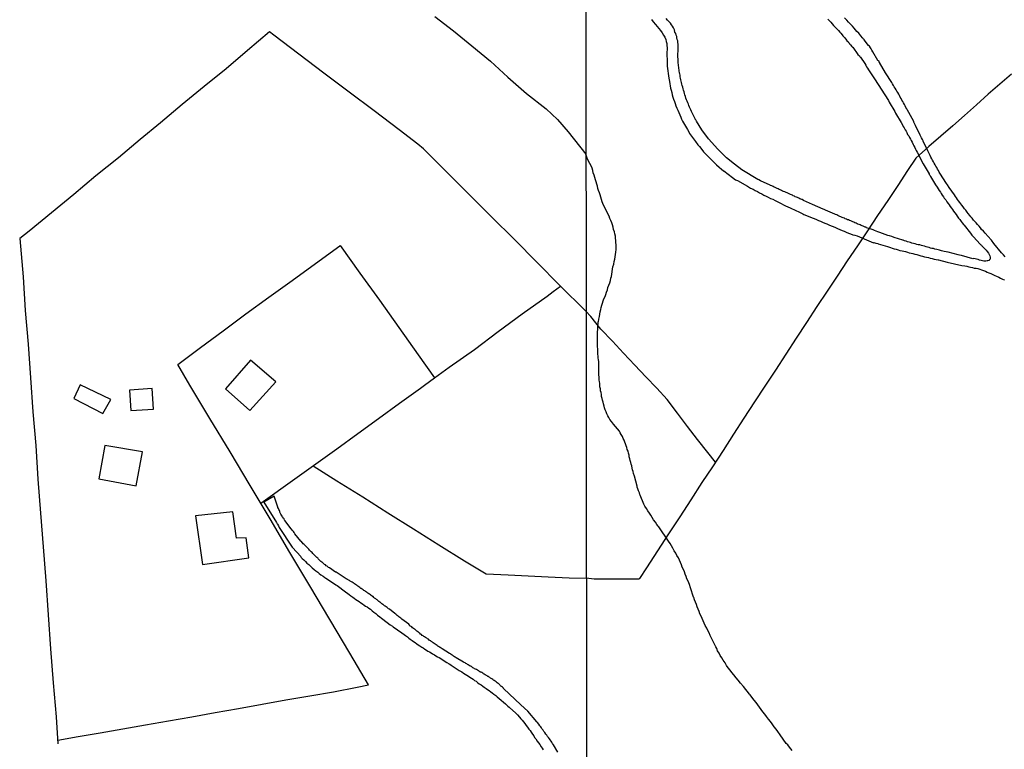
# Model space of a CAD drawing. Units: millimetres. Extents: x 187960 to 190370, y 1657660 to 1660434.
# Drawn here: x 189325 to 189468, y 1657926 to 1658032 of the extents above; entities that cross this region are included whole.
import ezdxf

# ---------------------------------------------------------------- set-up
doc = ezdxf.new("R2010")
doc.units = ezdxf.units.MM
for name, color, linetype in [('V-EDIFICACAO', 81, 'Continuous'), ('V-LOTE', 1, 'Continuous'), ('V-REFERENCIA', 2, 'Continuous'), ('V-TALVEGUE', 7, 'Continuous'), ('X-LIMITE_1000', 7, 'Continuous')]:
    doc.layers.add(name, color=color, linetype=linetype)

msp = doc.modelspace()

# ---------------------------------------------------------------- linework, layer by layer
at = {"layer": 'V-EDIFICACAO'}
for points in [[(189358.31, 1657982.56), (189354.7, 1657978.39), (189358.24, 1657975.22), (189362.01, 1657979.41), (189358.31, 1657982.56)], [(189333.57, 1657978.97), (189332.64, 1657976.97), (189336.85, 1657974.79), (189338.04, 1657976.82), (189333.57, 1657978.97)], [(189340.74, 1657978.18), (189340.93, 1657975.23), (189344.2, 1657975.43), (189344.02, 1657978.46), (189340.74, 1657978.18)], [(189337.15, 1657970.16), (189336.27, 1657965.32), (189341.7, 1657964.29), (189342.64, 1657969.23), (189337.15, 1657970.16)], [(189350.31, 1657959.92), (189351.36, 1657952.85), (189358.07, 1657953.82), (189357.68, 1657956.74), (189356.28, 1657956.71), (189355.76, 1657960.54), (189350.31, 1657959.92)]]:
    msp.add_lwpolyline(points, close=True, dxfattribs=at)
at = {"layer": 'V-LOTE'}
for points in [[(189407.08, 1657989.66), (189403.24, 1657993.45), (189400, 1657996.77), (189396.67, 1658000.07), (189393.37, 1658003.37), (189390.07, 1658006.67), (189386.77, 1658009.97), (189383.47, 1658013.27), (189382.65, 1658013.94), (189379.92, 1658016.02), (189376.28, 1658018.77), (189372.64, 1658021.52), (189369, 1658024.27), (189365.36, 1658027.02), (189361.72, 1658029.77), (189361.06, 1658030.26), (189357.89, 1658027.57), (189354.79, 1658024.91), (189351.58, 1658022.3), (189348.37, 1658019.69), (189345.22, 1658017.03), (189342.27, 1658014.64), (189339.12, 1658011.98), (189335.86, 1658009.32), (189332.62, 1658006.64), (189329.38, 1658003.96), (189326.14, 1658001.28), (189324.77, 1658000.22), (189325.27, 1657994.67), (189325.58, 1657989.77), (189325.98, 1657984.87), (189326.33, 1657979.97), (189326.68, 1657975.07), (189327.12, 1657970.17), (189327.43, 1657965.25), (189327.81, 1657960.33), (189328.19, 1657955.41), (189328.57, 1657950.49), (189328.92, 1657945.55), (189329.27, 1657940.61), (189329.63, 1657935.67), (189330.09, 1657930.73), (189330.33, 1657926.81)], [(189468.94, 1658024.11), (189467.25, 1658022.66), (189465.54, 1658021.2), (189463.83, 1658019.65), (189462.11, 1658018.13), (189460.39, 1658016.61), (189458.66, 1658015.11), (189456.93, 1658013.61), (189455.05, 1658011.91), (189453.84, 1658010.1), (189452.41, 1658007.92), (189450.94, 1658005.77), (189449.47, 1658003.57), (189448, 1658001.37), (189446.53, 1657999.17), (189445.06, 1657996.97), (189443.59, 1657994.77), (189442.12, 1657992.57), (189440.65, 1657990.37), (189439.16, 1657988.05), (189437.65, 1657985.73), (189436.14, 1657983.41), (189434.63, 1657981.09), (189433.1, 1657978.78), (189431.57, 1657976.48), (189430.04, 1657974.14), (189428.51, 1657971.8), (189427.01, 1657969.43), (189425.45, 1657967.04), (189423.9, 1657964.77), (189422.34, 1657962.28), (189420.71, 1657959.8), (189419.08, 1657957.32), (189417.47, 1657954.84), (189415.86, 1657952.37), (189414.84, 1657950.82), (189414.75, 1657950.73), (189412.36, 1657950.74), (189411.02, 1657950.74), (189409.67, 1657950.74), (189409.67, 1657950.74), (189408.32, 1657950.74), (189408.28, 1657950.75), (189407.12, 1657950.86)], [(189330.3, 1657927.34), (189333.26, 1657927.87), (189336.47, 1657928.38), (189339.75, 1657928.98), (189343.05, 1657929.58), (189346.4, 1657930.13), (189349.79, 1657930.75), (189353.18, 1657931.35), (189356.57, 1657931.95), (189360, 1657932.59), (189363.46, 1657933.21), (189366.92, 1657933.79), (189370.38, 1657934.37), (189373.82, 1657935.06), (189375.48, 1657935.37), (189372.75, 1657939.98), (189369.83, 1657944.86), (189366.93, 1657949.74), (189364.05, 1657954.62), (189361.19, 1657959.5), (189358.26, 1657964.36), (189355.34, 1657969.22), (189352.42, 1657974.08), (189349.52, 1657978.94), (189347.75, 1657981.95), (189351.03, 1657984.39), (189354.33, 1657986.83), (189357.63, 1657989.27), (189360.98, 1657991.71), (189364.37, 1657994.15), (189367.76, 1657996.59), (189371.28, 1657999.16), (189371.33, 1657999.21), (189374.2, 1657995.21), (189377.06, 1657991.26), (189379.87, 1657987.29), (189382.68, 1657983.32), (189385.05, 1657979.97)], [(189359.83, 1657961.76), (189364.78, 1657965.32), (189367.82, 1657967.49), (189370.86, 1657969.69), (189373.9, 1657971.89), (189376.94, 1657974.09), (189379.98, 1657976.29), (189383.02, 1657978.49), (189383.62, 1657978.92), (189385.05, 1657979.97), (189387.2, 1657981.56), (189390.87, 1657984.1), (189394.34, 1657986.7), (189397.81, 1657989.3), (189401.44, 1657991.86), (189402.3, 1657992.51), (189403.4, 1657993.29)], [(189425.89, 1657967.71), (189424.78, 1657969.12), (189423.3, 1657971.01), (189421.82, 1657972.9), (189420.38, 1657974.87), (189418.9, 1657976.83), (189417.4, 1657978.48), (189415.79, 1657980.14), (189414.18, 1657981.85), (189412.53, 1657983.56), (189410.94, 1657985.32), (189409.26, 1657987.07), (189407.79, 1657988.91), (189407.08, 1657989.66)], [(189367.43, 1657967.21), (189370.88, 1657965.02), (189374.66, 1657962.7), (189378.29, 1657960.38), (189382, 1657958.06), (189385.71, 1657955.74), (189389.42, 1657953.42), (189392.55, 1657951.51), (189395.75, 1657951.38), (189398.68, 1657951.22), (189401.61, 1657951.06), (189404.64, 1657950.95), (189407.12, 1657950.86)]]:
    msp.add_lwpolyline(points, dxfattribs=at)
at = {"layer": 'V-REFERENCIA'}
for points in [[(189416.62, 1658032.06), (189416.87, 1658031.74), (189417.17, 1658031.34), (189417.43, 1658031.04), (189417.68, 1658030.74), (189417.92, 1658030.44), (189418.15, 1658030.14), (189418.35, 1658029.8), (189418.52, 1658029.5), (189418.67, 1658029.16), (189418.75, 1658028.86), (189418.82, 1658028.56), (189418.84, 1658028.26), (189418.86, 1658027.92), (189418.86, 1658027.62), (189418.84, 1658027.43), (189418.9, 1658025.66), (189418.88, 1658025.29), (189419.14, 1658023.52), (189419.2, 1658023.05), (189419.26, 1658022.71), (189419.31, 1658022.41), (189419.39, 1658022.07), (189419.46, 1658021.77), (189419.54, 1658021.43), (189419.63, 1658021.13), (189419.71, 1658020.79), (189419.8, 1658020.49), (189419.93, 1658020.15), (189420.03, 1658019.85), (189420.16, 1658019.5), (189420.31, 1658019.16), (189420.42, 1658018.86), (189420.57, 1658018.52), (189420.74, 1658018.22), (189420.87, 1658017.88), (189420.99, 1658017.58), (189421.13, 1658017.3), (189421.83, 1658016.06), (189422.1, 1658015.62), (189422.15, 1658015.51), (189423, 1658014.33), (189423.34, 1658013.87), (189423.58, 1658013.59), (189423.9, 1658013.18), (189424.18, 1658012.84), (189424.45, 1658012.56), (189424.86, 1658012.16), (189425.12, 1658011.86), (189425.37, 1658011.6), (189425.78, 1658011.22), (189426.03, 1658010.96), (189426.44, 1658010.6), (189426.79, 1658010.3), (189427.09, 1658010.08), (189427.11, 1658010.06), (189428.37, 1658009.08), (189428.84, 1658008.78), (189429.11, 1658008.65), (189430.55, 1658007.82), (189431.02, 1658007.54), (189431.36, 1658007.39), (189431.66, 1658007.2), (189432, 1658007.05), (189432.3, 1658006.88), (189432.64, 1658006.71), (189432.94, 1658006.54), (189433.28, 1658006.37), (189433.58, 1658006.22), (189433.92, 1658006.07), (189434.22, 1658005.94), (189434.56, 1658005.77), (189434.86, 1658005.6), (189435.16, 1658005.47), (189435.46, 1658005.32), (189435.46, 1658005.32), (189435.8, 1658005.15), (189436.1, 1658005), (189436.44, 1658004.83), (189436.74, 1658004.7), (189436.85, 1658004.64), (189438.11, 1658004.06), (189438.58, 1658003.82), (189438.77, 1658003.72), (189440.11, 1658003.2), (189440.5, 1658003.03), (189440.88, 1658002.86), (189441.18, 1658002.73), (189441.48, 1658002.61), (189441.78, 1658002.48), (189442.08, 1658002.35), (189442.38, 1658002.22), (189442.72, 1658002.09), (189443.02, 1658001.97), (189443.36, 1658001.82), (189443.66, 1658001.69), (189444, 1658001.54), (189444.3, 1658001.41), (189444.6, 1658001.32), (189444.9, 1658001.15), (189445.24, 1658001.03), (189445.54, 1658000.9), (189445.88, 1658000.77), (189446.18, 1658000.71), (189446.48, 1658000.6), (189448.89, 1657999.62), (189448.93, 1657999.66), (189449.21, 1657999.57), (189449.51, 1657999.49), (189449.53, 1657999.47), (189450.92, 1657999.06), (189451.35, 1657998.91), (189451.61, 1657998.85), (189451.9, 1657998.74), (189452.16, 1657998.68), (189452.46, 1657998.59), (189452.72, 1657998.51), (189453.02, 1657998.42), (189453.27, 1657998.38), (189453.53, 1657998.33), (189453.83, 1657998.25), (189454.08, 1657998.16), (189454.34, 1657998.12), (189454.6, 1657998.04), (189454.89, 1657997.95), (189455.19, 1657997.89), (189455.45, 1657997.82), (189455.75, 1657997.74), (189456.01, 1657997.65), (189456.3, 1657997.59), (189456.56, 1657997.52), (189456.86, 1657997.46), (189457.12, 1657997.37), (189457.41, 1657997.31), (189457.71, 1657997.25), (189457.97, 1657997.18), (189458.27, 1657997.12), (189458.33, 1657997.12), (189459.58, 1657996.8), (189461.73, 1657996.33), (189462.16, 1657996.24), (189462.46, 1657996.2), (189462.71, 1657996.11), (189462.97, 1657996.07), (189463.27, 1657996.01), (189463.52, 1657995.94), (189463.78, 1657995.9), (189464.04, 1657995.88), (189464.34, 1657995.79), (189464.59, 1657995.69), (189464.85, 1657995.6), (189465.15, 1657995.47), (189465.4, 1657995.36), (189465.66, 1657995.26), (189465.92, 1657995.13), (189466.21, 1657995), (189466.51, 1657994.87), (189466.77, 1657994.75), (189467.07, 1657994.6), (189467.33, 1657994.47), (189467.62, 1657994.32), (189467.88, 1657994.21), (189467.9, 1657994.19)], [(189442.25, 1658032.1), (189442.48, 1658031.87), (189442.67, 1658031.66), (189442.87, 1658031.44), (189443.06, 1658031.21), (189443.17, 1658031.1), (189443.34, 1658030.91), (189443.49, 1658030.76), (189443.68, 1658030.57), (189443.79, 1658030.44), (189443.98, 1658030.23), (189444.13, 1658030.05), (189444.3, 1658029.84), (189444.43, 1658029.67), (189444.66, 1658029.42), (189444.79, 1658029.26), (189444.98, 1658029.03), (189445.02, 1658029.01), (189445.02, 1658028.92), (189445.11, 1658028.88), (189445.13, 1658028.86), (189445.2, 1658028.79), (189445.22, 1658028.75), (189445.24, 1658028.73), (189445.32, 1658028.6), (189445.39, 1658028.56), (189445.39, 1658028.52), (189445.43, 1658028.47), (189445.47, 1658028.43), (189445.54, 1658028.36), (189445.71, 1658028.13), (189445.84, 1658028.05), (189445.86, 1658028.03), (189446.62, 1658026.98), (189446.62, 1658026.98), (189446.84, 1658026.76), (189446.95, 1658026.6), (189446.97, 1658026.57), (189447.61, 1658025.66), (189447.76, 1658025.42), (189447.88, 1658025.19), (189448.01, 1658024.99), (189448.16, 1658024.76), (189449.03, 1658023.45), (189451.05, 1658020.27), (189451.16, 1658020.04), (189451.96, 1658018.69), (189452.08, 1658018.46), (189452.9, 1658017.09), (189453.08, 1658016.77), (189453.2, 1658016.51), (189453.33, 1658016.3), (189453.48, 1658016.04), (189453.61, 1658015.83), (189453.72, 1658015.62), (189453.84, 1658015.36), (189453.99, 1658015.15), (189454.1, 1658014.93), (189454.23, 1658014.68), (189454.33, 1658014.46), (189454.48, 1658014.23), (189454.63, 1658013.91), (189454.76, 1658013.7), (189454.89, 1658013.44), (189454.98, 1658013.23), (189455.08, 1658013.01), (189455.21, 1658012.76), (189456.09, 1658011.1), (189456.95, 1658009.64), (189456.99, 1658009.55), (189457.03, 1658009.47), (189457.09, 1658009.38), (189457.16, 1658009.23), (189457.9, 1658008.01), (189458.12, 1658007.71), (189458.27, 1658007.46), (189458.41, 1658007.2), (189458.59, 1658006.99), (189458.71, 1658006.77), (189458.88, 1658006.52), (189459.04, 1658006.31), (189459.16, 1658006.09), (189459.38, 1658005.86), (189459.55, 1658005.58), (189459.74, 1658005.32), (189459.89, 1658005.11), (189460.04, 1658004.9), (189460.21, 1658004.64), (189460.36, 1658004.43), (189460.51, 1658004.21), (189460.68, 1658003.98), (189460.87, 1658003.7), (189461.04, 1658003.48), (189461.23, 1658003.19), (189461.4, 1658002.99), (189461.62, 1658002.72), (189461.77, 1658002.5), (189461.94, 1658002.29), (189462.05, 1658002.18), (189462.97, 1658001.01), (189463.18, 1658000.71), (189463.35, 1658000.54), (189463.42, 1658000.47), (189464.37, 1657999.42), (189464.5, 1657999.3), (189464.55, 1657999.26), (189464.63, 1657999.17), (189464.82, 1657998.96), (189464.99, 1657998.78), (189465.25, 1657998.53), (189465.38, 1657998.33), (189465.57, 1657998.1), (189465.7, 1657997.93), (189465.78, 1657997.72), (189465.85, 1657997.51), (189465.83, 1657997.29), (189465.8, 1657997.2), (189465.7, 1657997.14), (189465.68, 1657997.08), (189465.68, 1657997.05), (189465.51, 1657996.99), (189465.4, 1657996.97), (189465.19, 1657996.92), (189464.98, 1657996.92), (189464.89, 1657996.92), (189464.72, 1657996.99), (189464.51, 1657997.05), (189464.29, 1657997.1), (189464.08, 1657997.18), (189463.87, 1657997.22), (189463.65, 1657997.29), (189463.44, 1657997.31), (189463.29, 1657997.29), (189461.69, 1657997.78), (189461.39, 1657997.82), (189461.39, 1657997.82), (189461.19, 1657997.87), (189459.72, 1657998.23), (189459.42, 1657998.29), (189459.17, 1657998.33), (189458.95, 1657998.4), (189458.74, 1657998.46), (189458.48, 1657998.53), (189458.27, 1657998.57), (189458.06, 1657998.63), (189457.8, 1657998.7), (189457.59, 1657998.76), (189457.37, 1657998.8), (189457.16, 1657998.85), (189456.95, 1657998.91), (189456.73, 1657998.97), (189456.52, 1657999.04), (189456.3, 1657999.1), (189456.05, 1657999.17), (189455.83, 1657999.23), (189455.62, 1657999.3), (189455.36, 1657999.32), (189455.15, 1657999.38), (189454.94, 1657999.44), (189454.68, 1657999.53), (189454.47, 1657999.57), (189454.25, 1657999.66), (189454.04, 1657999.72), (189453.83, 1657999.77), (189453.61, 1657999.85), (189453.4, 1657999.91), (189453.19, 1657999.98), (189453.16, 1657999.98), (189451.86, 1658000.38), (189451.54, 1658000.51), (189451.22, 1658000.6), (189450.98, 1658000.67), (189449.79, 1658001.11), (189449.51, 1658001.22), (189449.26, 1658001.32), (189449, 1658001.41), (189448.81, 1658001.5), (189448.53, 1658001.58), (189448.53, 1658001.6), (189447.87, 1658001.78), (189447.84, 1658001.82), (189447.78, 1658001.86), (189447.68, 1658001.88), (189447.55, 1658001.95), (189447.38, 1658002.01), (189447.21, 1658002.07), (189447.08, 1658002.14), (189446.95, 1658002.2), (189446.78, 1658002.26), (189446.61, 1658002.33), (189446.48, 1658002.39), (189446.35, 1658002.46), (189446.18, 1658002.52), (189446.01, 1658002.61), (189445.88, 1658002.65), (189445.75, 1658002.71), (189445.58, 1658002.78), (189445.41, 1658002.84), (189445.24, 1658002.93), (189445.11, 1658002.97), (189444.96, 1658003.06), (189444.77, 1658003.1), (189444.64, 1658003.18), (189444.47, 1658003.25), (189444.3, 1658003.31), (189444.13, 1658003.37), (189444, 1658003.44), (189443.87, 1658003.48), (189443.7, 1658003.57), (189443.55, 1658003.65), (189443.36, 1658003.72), (189443.25, 1658003.76), (189441.91, 1658004.34), (189441.69, 1658004.44), (189441.54, 1658004.51), (189440.03, 1658005.17), (189438.69, 1658005.75), (189438.51, 1658005.88), (189438.47, 1658005.9), (189438.32, 1658005.94), (189438.19, 1658006), (189438.02, 1658006.09), (189437.85, 1658006.17), (189437.7, 1658006.24), (189437.51, 1658006.3), (189437.38, 1658006.39), (189437.21, 1658006.45), (189437.08, 1658006.52), (189436.95, 1658006.56), (189436.8, 1658006.64), (189436.61, 1658006.71), (189436.44, 1658006.81), (189436.31, 1658006.86), (189436.16, 1658006.94), (189435.97, 1658007.01), (189435.8, 1658007.07), (189435.8, 1658007.07), (189435.67, 1658007.13), (189435.5, 1658007.22), (189435.33, 1658007.3), (189435.16, 1658007.37), (189435.03, 1658007.43), (189434.86, 1658007.52), (189434.69, 1658007.6), (189434.56, 1658007.65), (189434.43, 1658007.71), (189434.28, 1658007.8), (189434.09, 1658007.88), (189433.92, 1658007.95), (189433.85, 1658007.97), (189432.43, 1658008.63), (189432.21, 1658008.74), (189432.06, 1658008.82), (189432.05, 1658008.83), (189429.73, 1658010.23), (189428.65, 1658011.03), (189427.52, 1658011.97), (189426.24, 1658013.22), (189424.9, 1658014.72), (189423.93, 1658016.04), (189423.14, 1658017.28), (189423.07, 1658017.47), (189423.02, 1658017.49), (189422.98, 1658017.54), (189422.85, 1658017.8), (189422.75, 1658018.01), (189422.66, 1658018.22), (189422.53, 1658018.48), (189422.42, 1658018.69), (189422.34, 1658018.91), (189422.23, 1658019.12), (189422.15, 1658019.33), (189422.04, 1658019.55), (189421.98, 1658019.76), (189421.87, 1658019.97), (189421.79, 1658020.19), (189421.68, 1658020.4), (189421.61, 1658020.62), (189421.53, 1658020.87), (189421.46, 1658021.09), (189421.4, 1658021.3), (189421.34, 1658021.56), (189421.27, 1658021.77), (189421.23, 1658021.98), (189421.14, 1658022.24), (189421.08, 1658022.45), (189421.02, 1658022.67), (189420.97, 1658022.88), (189420.93, 1658023.09), (189420.89, 1658023.31), (189420.84, 1658023.52), (189420.78, 1658023.73), (189420.76, 1658023.95), (189420.72, 1658024.16), (189420.7, 1658024.27), (189420.5, 1658025.83), (189420.48, 1658026.13), (189420.46, 1658026.34), (189420.42, 1658026.57), (189420.46, 1658027.96), (189420.48, 1658028.26), (189420.48, 1658028.48), (189420.44, 1658028.73), (189420.42, 1658028.95), (189420.35, 1658029.16), (189420.31, 1658029.37), (189420.27, 1658029.59), (189420.2, 1658029.8), (189420.14, 1658030.01), (189420.01, 1658030.23), (189419.97, 1658030.44), (189419.99, 1658030.46), (189419.93, 1658030.57), (189419.88, 1658030.65), (189419.78, 1658030.87), (189419.65, 1658031.08), (189419.52, 1658031.29), (189419.35, 1658031.51), (189419.18, 1658031.7), (189418.92, 1658031.98), (189418.75, 1658032.21)], [(189468.01, 1657997.57), (189467.75, 1657997.85), (189467.58, 1657998.06), (189467.5, 1657998.15), (189466.36, 1657999.51), (189466.04, 1657999.98), (189466, 1658000.05), (189465.12, 1658000.99), (189464.87, 1658001.28), (189464.59, 1658001.56), (189464.42, 1658001.78), (189464.22, 1658002.01), (189463.99, 1658002.29), (189463.82, 1658002.5), (189463.61, 1658002.69), (189463.43, 1658002.91), (189463.2, 1658003.19), (189463.03, 1658003.4), (189462.86, 1658003.59), (189462.64, 1658003.87), (189462.49, 1658004.06), (189462.28, 1658004.34), (189462.09, 1658004.57), (189461.9, 1658004.85), (189461.72, 1658005.07), (189461.58, 1658005.28), (189461.4, 1658005.49), (189461.25, 1658005.71), (189461.08, 1658005.92), (189460.96, 1658006.13), (189460.79, 1658006.35), (189460.66, 1658006.56), (189460.66, 1658006.58), (189459.85, 1658007.67), (189459.61, 1658008.01), (189459.48, 1658008.23), (189459.4, 1658008.38), (189458.63, 1658009.57), (189458.44, 1658009.89), (189458.33, 1658010.11), (189458.2, 1658010.32), (189458.07, 1658010.53), (189457.94, 1658010.75), (189457.82, 1658010.96), (189457.71, 1658011.17), (189457.58, 1658011.39), (189457.45, 1658011.6), (189457.35, 1658011.82), (189457.22, 1658012.07), (189457.13, 1658012.29), (189457.13, 1658012.29), (189457.01, 1658012.5), (189456.88, 1658012.76), (189456.79, 1658012.97), (189456.11, 1658014.39), (189456.11, 1658014.4), (189456.09, 1658014.44), (189456, 1658014.63), (189455.87, 1658014.85), (189455.77, 1658015.06), (189455.68, 1658015.25), (189455, 1658016.64), (189454.85, 1658016.94), (189454.76, 1658017.16), (189454.72, 1658017.22), (189453.99, 1658018.56), (189453.84, 1658018.86), (189453.74, 1658019.08), (189453.59, 1658019.29), (189453.48, 1658019.5), (189453.37, 1658019.72), (189453.25, 1658019.93), (189453.12, 1658020.15), (189453.01, 1658020.36), (189452.88, 1658020.57), (189452.75, 1658020.79), (189452.67, 1658021), (189452.54, 1658021.21), (189452.41, 1658021.43), (189452.28, 1658021.64), (189452.16, 1658021.85), (189452.03, 1658022.07), (189451.9, 1658022.28), (189451.77, 1658022.49), (189451.64, 1658022.71), (189451.52, 1658022.92), (189450.63, 1658024.33), (189449.73, 1658025.81), (189449.7, 1658025.87), (189449.68, 1658026), (189449.61, 1658026.04), (189449.49, 1658026.08), (189448.8, 1658027.38), (189448.63, 1658027.62), (189448.53, 1658027.79), (189448.42, 1658027.96), (189448.27, 1658028.18), (189448.16, 1658028.3), (189447.52, 1658029.12), (189447.5, 1658029.14), (189447.46, 1658029.18), (189447.39, 1658029.24), (189447.31, 1658029.35), (189447.27, 1658029.39), (189447.01, 1658029.69), (189446.73, 1658030.06), (189446.47, 1658030.31), (189446.26, 1658030.57), (189446.05, 1658030.82), (189445.81, 1658031.08), (189445.54, 1658031.36), (189445.24, 1658031.68), (189445, 1658031.96), (189444.66, 1658032.3)], [(189402.98, 1657925.6), (189402.36, 1657926.64), (189402.23, 1657926.86), (189402.12, 1657927.03), (189402.01, 1657927.2), (189401.89, 1657927.37), (189401.76, 1657927.54), (189401.63, 1657927.71), (189401.5, 1657927.88), (189401.37, 1657928.05), (189401.25, 1657928.2), (189401.08, 1657928.44), (189400.97, 1657928.61), (189400.84, 1657928.78), (189400.73, 1657928.95), (189400.63, 1657929.12), (189400.52, 1657929.29), (189400.39, 1657929.44), (189400.22, 1657929.65), (189400.05, 1657929.89), (189399.96, 1657930.01), (189398.62, 1657931.53), (189397.6, 1657932.46), (189395.07, 1657934.84), (189395.08, 1657934.91), (189395.01, 1657934.97), (189394.93, 1657935.03), (189394.82, 1657935.14), (189394.72, 1657935.2), (189394.63, 1657935.29), (189394.54, 1657935.37), (189394.44, 1657935.46), (189394.41, 1657935.48), (189394.39, 1657935.55), (189394.31, 1657935.59), (189394.18, 1657935.67), (189394.16, 1657935.69), (189394.14, 1657935.72), (189394.09, 1657935.76), (189394.01, 1657935.82), (189393.88, 1657935.91), (189393.75, 1657935.99), (189393.65, 1657936.08), (189393.52, 1657936.16), (189393.39, 1657936.25), (189393.22, 1657936.36), (189393.09, 1657936.42), (189393.01, 1657936.48), (189392.92, 1657936.57), (189392.82, 1657936.61), (189392.71, 1657936.7), (189392.54, 1657936.78), (189392.43, 1657936.85), (189392.3, 1657936.93), (189392.18, 1657937), (189392.07, 1657937.08), (189391.94, 1657937.15), (189391.83, 1657937.23), (189391.73, 1657937.23), (189391.71, 1657937.27), (189391.64, 1657937.29), (189391.6, 1657937.32), (189391.58, 1657937.34), (189391.45, 1657937.42), (189391.3, 1657937.51), (189391.15, 1657937.59), (189391.02, 1657937.66), (189390.89, 1657937.72), (189390.76, 1657937.81), (189390.64, 1657937.87), (189390.53, 1657937.94), (189390.42, 1657938.02), (189390.36, 1657938.09), (189390.25, 1657938.11), (189390.12, 1657938.19), (189389.98, 1657938.28), (189389.87, 1657938.34), (189389.76, 1657938.43), (189389.63, 1657938.49), (189389.53, 1657938.56), (189389.36, 1657938.64), (189389.36, 1657938.64), (189389.29, 1657938.66), (189388.22, 1657939.32), (189388.08, 1657939.41), (189388.01, 1657939.47), (189387.95, 1657939.47), (189387.93, 1657939.49), (189387.88, 1657939.54), (189387.84, 1657939.56), (189387.73, 1657939.62), (189387.63, 1657939.71), (189387.48, 1657939.79), (189387.37, 1657939.86), (189387.24, 1657939.93), (189386.19, 1657940.61), (189386.05, 1657940.71), (189385.9, 1657940.78), (189385.79, 1657940.84), (189385.66, 1657940.93), (189385.53, 1657941.01), (189385.43, 1657941.08), (189385.3, 1657941.18), (189385.17, 1657941.27), (189385.02, 1657941.37), (189384.87, 1657941.5), (189384.77, 1657941.57), (189384.68, 1657941.63), (189384.59, 1657941.69), (189384.51, 1657941.76), (189384.4, 1657941.82), (189384.29, 1657941.89), (189384.19, 1657941.99), (189384.06, 1657942.08), (189383.93, 1657942.16), (189383.78, 1657942.27), (189383.63, 1657942.36), (189383.51, 1657942.42), (189383.4, 1657942.5), (189383.29, 1657942.57), (189383.17, 1657942.68), (189383.04, 1657942.76), (189382.93, 1657942.87), (189382.82, 1657942.95), (189382.74, 1657943.04), (189382.63, 1657943.1), (189382.52, 1657943.19), (189382.4, 1657943.29), (189382.27, 1657943.4), (189382.14, 1657943.49), (189382.01, 1657943.57), (189381.88, 1657943.68), (189381.77, 1657943.79), (189381.73, 1657943.81), (189381.67, 1657943.85), (189381.54, 1657943.91), (189381.46, 1657944.02), (189381.31, 1657944.17), (189380.3, 1657944.94), (189380.15, 1657945.07), (189380.03, 1657945.15), (189379.9, 1657945.28), (189379.77, 1657945.37), (189379.66, 1657945.45), (189379.56, 1657945.54), (189379.43, 1657945.64), (189379.32, 1657945.75), (189378.51, 1657946.35), (189378.38, 1657946.43), (189378.28, 1657946.52), (189378.19, 1657946.61), (189378.04, 1657946.71), (189377.91, 1657946.8), (189377.79, 1657946.88), (189377.66, 1657946.99), (189377.53, 1657947.07), (189377.4, 1657947.16), (189377.29, 1657947.24), (189377.2, 1657947.33), (189377.1, 1657947.39), (189376.97, 1657947.5), (189376.84, 1657947.61), (189376.72, 1657947.71), (189376.61, 1657947.8), (189376.52, 1657947.86), (189376.44, 1657947.93), (189376.33, 1657947.99), (189376.25, 1657948.08), (189376.14, 1657948.19), (189376.07, 1657948.21), (189375.99, 1657948.27), (189375.86, 1657948.35), (189375.74, 1657948.44), (189375.63, 1657948.53), (189375.58, 1657948.55), (189375.56, 1657948.59), (189375.52, 1657948.61), (189375.39, 1657948.7), (189375.29, 1657948.78), (189375.18, 1657948.85), (189375.05, 1657948.95), (189374.92, 1657949.04), (189374.92, 1657949.04), (189374.79, 1657949.1), (189374.69, 1657949.19), (189374.56, 1657949.27), (189374.43, 1657949.36), (189374.39, 1657949.38), (189374.37, 1657949.4), (189374.3, 1657949.44), (189374.2, 1657949.53), (189374.07, 1657949.64), (189373.94, 1657949.72), (189373.83, 1657949.81), (189373.73, 1657949.87), (189373.6, 1657949.96), (189373.45, 1657950.06), (189373.34, 1657950.13), (189373.22, 1657950.19), (189373.11, 1657950.28), (189372.98, 1657950.36), (189372.83, 1657950.45), (189372.7, 1657950.53), (189372.58, 1657950.6), (189372.45, 1657950.68), (189372.4, 1657950.7), (189372.32, 1657950.75), (189372.21, 1657950.79), (189371.35, 1657951.37), (189371.19, 1657951.47), (189371.04, 1657951.58), (189370.93, 1657951.64), (189370.84, 1657951.73), (189370.74, 1657951.75), (189370.67, 1657951.77), (189369.82, 1657952.37), (189369.67, 1657952.45), (189369.54, 1657952.54), (189369.44, 1657952.62), (189369.33, 1657952.69), (189369.2, 1657952.8), (189369.09, 1657952.88), (189368.99, 1657952.97), (189368.88, 1657953.05), (189368.79, 1657953.14), (189368.69, 1657953.2), (189368.56, 1657953.31), (189368.43, 1657953.42), (189368.35, 1657953.5), (189368.26, 1657953.59), (189368.17, 1657953.67), (189368.09, 1657953.76), (189367.98, 1657953.87), (189367.83, 1657954.01), (189367.73, 1657954.12), (189367.64, 1657954.21), (189367.51, 1657954.34), (189367.36, 1657954.48), (189367.26, 1657954.59), (189367.15, 1657954.72), (189367.06, 1657954.81), (189366.96, 1657954.91), (189366.89, 1657954.97), (189366.81, 1657955.08), (189366.75, 1657955.12), (189366.68, 1657955.21), (189366.59, 1657955.29), (189366.47, 1657955.42), (189366.38, 1657955.51), (189366.3, 1657955.59), (189366.23, 1657955.68), (189366.1, 1657955.79), (189365.98, 1657955.89), (189365.89, 1657956), (189365.81, 1657956.08), (189365.72, 1657956.19), (189365.64, 1657956.26), (189364.76, 1657957.34), (189364.65, 1657957.5), (189364.55, 1657957.64), (189364.46, 1657957.77), (189364.37, 1657957.86), (189364.29, 1657957.99), (189364.23, 1657958.05), (189363.46, 1657959.08), (189363.37, 1657959.2), (189363.28, 1657959.33), (189363.2, 1657959.48), (189363.11, 1657959.59), (189362.99, 1657959.78), (189362.92, 1657959.91), (189362.81, 1657960.01), (189362.75, 1657960.17), (189362.67, 1657960.29), (189362.6, 1657960.46), (189362.56, 1657960.59), (189362.52, 1657960.72), (189362.43, 1657960.85), (189362.39, 1657961), (189362.3, 1657961.15), (189362.29, 1657961.2), (189361.76, 1657962.81), (189360.27, 1657961.9), (189362.11, 1657958.96), (189362.15, 1657958.86), (189362.2, 1657958.78), (189362.24, 1657958.71), (189362.37, 1657958.5), (189362.48, 1657958.26), (189364.37, 1657955.39), (189365.68, 1657953.97), (189365.65, 1657953.93), (189365.85, 1657953.72), (189366.06, 1657953.52), (189366.29, 1657953.29), (189366.53, 1657953.07), (189366.79, 1657952.84), (189367.04, 1657952.61), (189367.28, 1657952.39), (189367.56, 1657952.15), (189367.83, 1657951.92), (189368.09, 1657951.73), (189368.31, 1657951.54), (189368.54, 1657951.34), (189368.86, 1657951.17), (189369.12, 1657950.98), (189369.29, 1657950.88), (189370.4, 1657950.13), (189370.74, 1657949.89), (189370.93, 1657949.79), (189372.11, 1657948.91), (189372.45, 1657948.65), (189372.66, 1657948.5), (189372.89, 1657948.31), (189373.17, 1657948.1), (189373.39, 1657947.95), (189373.64, 1657947.76), (189373.86, 1657947.65), (189374.11, 1657947.5), (189374.37, 1657947.31), (189374.58, 1657947.16), (189374.84, 1657946.97), (189375.05, 1657946.82), (189375.27, 1657946.69), (189375.52, 1657946.5), (189375.74, 1657946.35), (189375.99, 1657946.15), (189376.23, 1657945.96), (189376.52, 1657945.75), (189376.8, 1657945.52), (189377.1, 1657945.28), (189377.36, 1657945.07), (189377.53, 1657944.9), (189378.64, 1657944.11), (189378.98, 1657943.89), (189379.04, 1657943.83), (189380.3, 1657942.93), (189380.65, 1657942.68), (189380.86, 1657942.55), (189381.12, 1657942.35), (189381.33, 1657942.18), (189381.54, 1657942.03), (189381.8, 1657941.84), (189382.01, 1657941.69), (189382.23, 1657941.52), (189382.48, 1657941.35), (189382.7, 1657941.2), (189382.95, 1657941.05), (189383.21, 1657940.86), (189383.42, 1657940.75), (189383.68, 1657940.58), (189383.89, 1657940.41), (189384.11, 1657940.28), (189384.36, 1657940.16), (189384.57, 1657940.03), (189384.79, 1657939.9), (189385.04, 1657939.73), (189385.26, 1657939.6), (189385.51, 1657939.43), (189385.75, 1657939.33), (189386.84, 1657938.62), (189387.18, 1657938.43), (189387.44, 1657938.26), (189387.5, 1657938.24), (189388.67, 1657937.47), (189389.02, 1657937.25), (189389.27, 1657937.08), (189389.53, 1657936.93), (189389.74, 1657936.78), (189390, 1657936.65), (189390.21, 1657936.48), (189390.43, 1657936.36), (189390.68, 1657936.18), (189390.89, 1657936.03), (189391.11, 1657935.89), (189391.36, 1657935.69), (189391.58, 1657935.54), (189391.83, 1657935.37), (189392.09, 1657935.18), (189392.3, 1657935.03), (189392.56, 1657934.86), (189392.77, 1657934.69), (189392.77, 1657934.69), (189392.99, 1657934.56), (189393.24, 1657934.37), (189393.46, 1657934.2), (189393.69, 1657934.01), (189393.97, 1657933.81), (189394.18, 1657933.62), (189394.44, 1657933.41), (189394.48, 1657933.37), (189395.38, 1657932.6), (189395.72, 1657932.3), (189395.93, 1657932.13), (189396, 1657932.05), (189396.85, 1657931.3), (189397.13, 1657931), (189397.4, 1657930.7), (189397.59, 1657930.45), (189397.79, 1657930.25), (189397.98, 1657929.98), (189398.19, 1657929.76), (189398.41, 1657929.46), (189398.58, 1657929.25), (189398.79, 1657928.95), (189398.96, 1657928.74), (189399.11, 1657928.48), (189399.3, 1657928.22), (189399.48, 1657927.97), (189399.6, 1657927.71), (189399.79, 1657927.52), (189400.01, 1657927.2), (189400.2, 1657926.94), (189400.37, 1657926.71), (189400.56, 1657926.39), (189400.69, 1657926.18), (189400.86, 1657925.92)]]:
    msp.add_lwpolyline(points, dxfattribs=at)
at = {"layer": 'V-TALVEGUE'}
for points in [[(189385.1, 1658032.48), (189387.84, 1658030.43), (189390.48, 1658028.21), (189393.22, 1658026.01), (189395.71, 1658023.66), (189398.42, 1658021.31), (189401.29, 1658019.07), (189402.96, 1658017.51), (189404.47, 1658015.72), (189404.47, 1658015.72), (189407.06, 1658012.48)], [(189437.04, 1657925.85), (189436.65, 1657926.3), (189436.4, 1657926.64), (189436.2, 1657926.83), (189435.33, 1657928.09), (189434.99, 1657928.6), (189434.73, 1657928.94), (189434.45, 1657929.26), (189434.13, 1657929.71), (189433.88, 1657930.05), (189433.62, 1657930.4), (189433.32, 1657930.78), (189433.32, 1657930.78), (189433.06, 1657931.12), (189432.81, 1657931.46), (189432.55, 1657931.81), (189432.3, 1657932.15), (189432.06, 1657932.49), (189431.83, 1657932.83), (189431.55, 1657933.15), (189431.2, 1657933.6), (189430.95, 1657933.94), (189430.86, 1657934), (189429.96, 1657935.14), (189429.56, 1657935.61), (189429.22, 1657936.04), (189428.9, 1657936.4), (189428.58, 1657936.85), (189428.28, 1657937.19), (189428.02, 1657937.53), (189427.77, 1657937.87), (189427.51, 1657938.21), (189427.3, 1657938.56), (189427.04, 1657938.94), (189426.83, 1657939.28), (189426.59, 1657939.62), (189426.42, 1657939.97), (189426.21, 1657940.31), (189426.08, 1657940.65), (189425.97, 1657940.88), (189425.38, 1657942.06), (189425.14, 1657942.57), (189424.97, 1657942.91), (189424.8, 1657943.25), (189424.63, 1657943.6), (189424.41, 1657943.98), (189424.28, 1657944.32), (189424.11, 1657944.66), (189423.97, 1657945.01), (189423.81, 1657945.35), (189423.64, 1657945.69), (189423.52, 1657946.03), (189423.39, 1657946.37), (189423.24, 1657946.71), (189423.13, 1657947.06), (189423, 1657947.4), (189422.87, 1657947.74), (189422.75, 1657948.08), (189422.73, 1657948.14), (189422.28, 1657949.49), (189422.11, 1657949.98), (189421.93, 1657950.43), (189421.76, 1657950.77), (189421.64, 1657951.11), (189421.51, 1657951.46), (189421.38, 1657951.8), (189421.25, 1657952.14), (189421.08, 1657952.48), (189420.95, 1657952.82), (189420.82, 1657953.16), (189420.68, 1657953.51), (189420.51, 1657953.85), (189420.31, 1657954.19), (189420.12, 1657954.53), (189419.9, 1657954.87), (189419.71, 1657955.22), (189419.52, 1657955.56), (189419.31, 1657955.9), (189419.07, 1657956.24), (189417.65, 1657958.32), (189417.62, 1657958.37), (189417.56, 1657958.42), (189417.39, 1657958.68), (189417.17, 1657959.02), (189416.92, 1657959.36), (189416.7, 1657959.7), (189416.51, 1657960.04), (189416.32, 1657960.34), (189416.06, 1657960.68), (189415.87, 1657960.98), (189415.66, 1657961.32), (189415.48, 1657961.62), (189414.98, 1657962.96), (189414.91, 1657963.03), (189414.89, 1657963.1), (189414.86, 1657963.2), (189414.84, 1657963.29), (189414.74, 1657963.59), (189414.63, 1657963.84), (189414.54, 1657964.1), (189414.5, 1657964.25), (189414.12, 1657965.68), (189413.99, 1657966.11), (189413.95, 1657966.36), (189413.86, 1657966.62), (189413.82, 1657966.88), (189413.73, 1657967.18), (189413.67, 1657967.43), (189413.61, 1657967.69), (189413.52, 1657967.99), (189413.48, 1657968.24), (189413.37, 1657968.5), (189413.35, 1657968.76), (189413.35, 1657968.76), (189413.24, 1657969.06), (189413.2, 1657969.31), (189413.09, 1657969.57), (189413.01, 1657969.87), (189412.94, 1657970.12), (189412.84, 1657970.38), (189412.75, 1657970.64), (189412.62, 1657970.94), (189412.49, 1657971.19), (189412.37, 1657971.45), (189412.2, 1657971.75), (189412.05, 1657972), (189411.94, 1657972.24), (189411.08, 1657973.26), (189410.79, 1657973.62), (189410.55, 1657973.93), (189410.4, 1657974.22), (189410.25, 1657974.48), (189410.1, 1657974.78), (189410.02, 1657975.04), (189409.89, 1657975.33), (189409.78, 1657975.63), (189409.72, 1657975.89), (189409.61, 1657976.19), (189409.57, 1657976.45), (189409.46, 1657976.74), (189409.44, 1657977), (189409.35, 1657977.3), (189409.33, 1657977.56), (189409.27, 1657977.86), (189409.21, 1657978.11), (189409.18, 1657978.37), (189409.12, 1657978.67), (189409.08, 1657978.92), (189409.08, 1657979.18), (189409.03, 1657979.44), (189409.02, 1657979.67), (189408.95, 1657980.85), (189408.95, 1657981.27), (189408.95, 1657981.53), (189408.95, 1657981.83), (189408.95, 1657982.08), (189408.93, 1657982.34), (189408.91, 1657982.6), (189408.86, 1657982.9), (189408.86, 1657983.15), (189408.82, 1657983.41), (189408.82, 1657983.71), (189408.82, 1657983.96), (189408.8, 1657984.22), (189408.78, 1657984.48), (189408.78, 1657984.78), (189408.78, 1657985.03), (189408.78, 1657985.29), (189408.78, 1657985.59), (189408.78, 1657985.84), (189408.74, 1657986.1), (189408.76, 1657986.42), (189408.86, 1657988.15), (189408.88, 1657988.15), (189408.95, 1657988.53), (189409.03, 1657988.88), (189409.1, 1657989.22), (189409.16, 1657989.56), (189409.25, 1657989.9), (189409.31, 1657990.2), (189409.38, 1657990.54), (189409.48, 1657990.84), (189409.59, 1657991.18), (189409.68, 1657991.48), (189409.85, 1657991.82), (189409.95, 1657992.12), (189410.06, 1657992.46), (189410.19, 1657992.76), (189410.27, 1657993.11), (189410.4, 1657993.45), (189410.53, 1657993.79), (189410.63, 1657994.13), (189410.7, 1657994.47), (189410.77, 1657994.71), (189411, 1657996.1), (189411.13, 1657996.52), (189411.19, 1657996.91), (189411.26, 1657997.25), (189411.34, 1657997.59), (189411.38, 1657997.93), (189411.43, 1657998.27), (189411.47, 1657998.62), (189411.47, 1657998.96), (189411.47, 1657999.3), (189411.43, 1657999.64), (189411.4, 1657999.94), (189411.38, 1658000.28), (189411.36, 1658000.58), (189411.28, 1658000.92), (189411.21, 1658001.22), (189411.08, 1658001.56), (189411.04, 1658001.86), (189410.96, 1658002.2), (189410.83, 1658002.5), (189410.83, 1658002.5), (189410.7, 1658002.84), (189410.57, 1658003.14), (189410.44, 1658003.49), (189410.27, 1658003.83), (189410.25, 1658003.85), (189409.61, 1658005.09), (189409.42, 1658005.58), (189409.33, 1658005.92), (189409.25, 1658006.22), (189409.14, 1658006.56), (189409.03, 1658006.86), (189408.91, 1658007.2), (189408.82, 1658007.5), (189408.74, 1658007.84), (189408.65, 1658008.14), (189408.56, 1658008.48), (189408.48, 1658008.78), (189408.35, 1658009.12), (189408.27, 1658009.42), (189408.14, 1658009.77), (189408.07, 1658010.11), (189407.97, 1658010.45), (189407.82, 1658010.79), (189407.65, 1658011.13), (189407.31, 1658011.77), (189407.06, 1658012.48)]]:
    msp.add_lwpolyline(points, dxfattribs=at)
at = {"layer": 'X-LIMITE_1000'}
msp.add_line((189404.72, 1660433.27), (189407.4, 1657661.88), dxfattribs=at)

doc.saveas('drawing.dxf')
